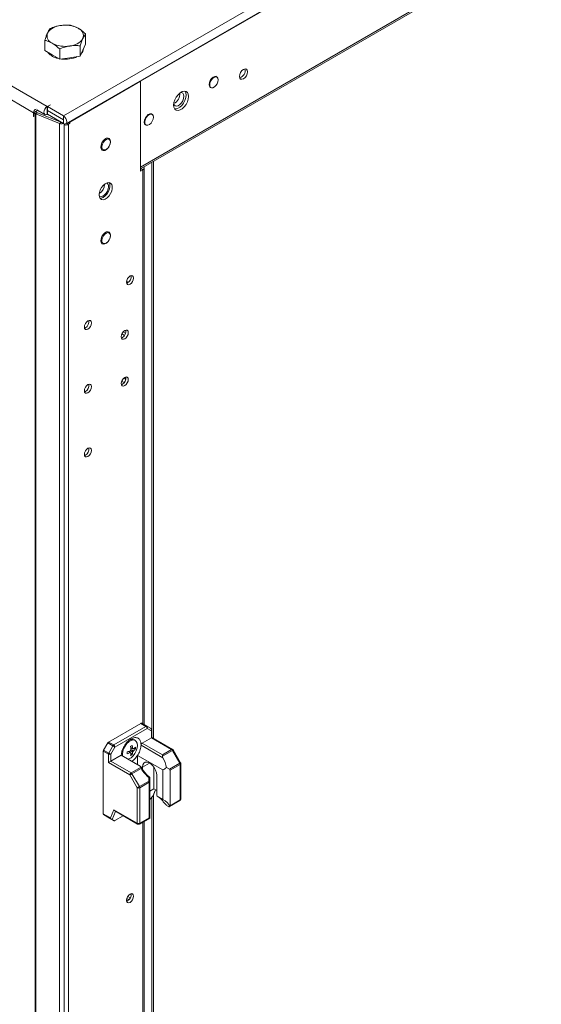
# Model space of a CAD drawing. Units: millimetres. Extents: x -3786 to 4614, y -3385 to 2555.
# Drawn here: x 3170 to 3397, y 1128 to 1557 of the extents above; entities that cross this region are included whole.
import ezdxf

# ---------------------------------------------------------------- set-up
doc = ezdxf.new("R2010")
doc.units = ezdxf.units.MM
doc.header["$LTSCALE"] = 5

msp = doc.modelspace()

# ---------------------------------------------------------------- linework, layer by layer
at = {"color": 7, "linetype": 'Continuous', "lineweight": 18}
for p, q in [((3189.08, 1514.99), (3614.76, 1760.73)), ((2771.99, 1755.77), (3181.97, 1519.09)), ((3190.1, 1511.54), (3615.78, 1757.28)), ((3176.03, 1516.4), (2771.7, 1749.8)), ((3222.7, 1492.01), (3580.77, 1698.71)), ((3198.74, 1546.23), (3198.74, 1550.75)), ((3180.9, 1543.47), (3180.9, 1547.99)), ((3196.35, 1541.08), (3196.35, 1545.6)), ((3198.74, 1546.23), (3197.55, 1543.66)), ((3184.16, 1541.59), (3180.9, 1543.47)), ((3187.43, 1539.7), (3184.16, 1541.59)), ((3187.43, 1539.7), (3187.43, 1544.22)), ((3196.35, 1541.08), (3191.89, 1540.39)), ((3197.55, 1543.66), (3196.35, 1541.08)), ((3191.89, 1540.39), (3187.43, 1539.7)), ((3191.84, 1512.3), (3222.7, 1530.11)), ((3222.7, 1530.11), (3222.69, 1530.35)), ((3222.69, 1530.35), (3222.7, 1530.11)), ((3222.7, 1491), (3222.7, 1530.11)), ((3222.7, 1530.11), (3222.7, 1492.72)), ((3256.02, 1531.98), (3255.48, 1532.29)), ((3252.83, 1527.7), (3253.37, 1527.39)), ((3183.39, 1519.91), (3181.97, 1519.09)), ((3183.46, 1519.87), (3182.04, 1519.05)), ((3183.46, 1519.87), (3183.39, 1519.91)), ((3183.39, 1519.91), (3183.39, 1519.83)), ((3176.03, 1516.4), (3176.87, 1516.88)), ((3176.03, 1514.76), (3176.03, 1516.4)), ((3176.95, 1516.84), (3176.1, 1516.35)), ((3176.1, 1514.72), (3176.1, 1516.35)), ((3176.75, 1515.98), (3176.1, 1516.35)), ((3176.75, 1515.98), (3176.74, -2.8)), ((3176.75, 1515.98), (3177.6, 1516.47)), ((3176.87, 1516.8), (3176.87, 1516.88)), ((3176.95, 1516.93), (3177.79, 1517.42)), ((3177.56, 1516.49), (3176.95, 1516.84)), ((3176.99, 1515.86), (3176.98, -2.91)), ((3176.99, 1515.86), (3177.66, 1516.42)), ((3187.37, 1511.67), (3176.99, 1515.86)), ((3177.41, 1517.69), (3180.95, 1515.64)), ((3177.6, 1516.47), (3177.56, 1516.49)), ((3177.66, 1516.42), (3177.68, 1516.43)), ((3188.06, 1512.23), (3177.68, 1516.43)), ((3178.34, 1517.08), (3177.69, 1517.46)), ((3177.79, 1517.42), (3177.79, 1517.47)), ((3177.79, 1517.4), (3177.79, 1517.42)), ((3182.77, 1515.29), (3181.82, 1515.67)), ((3181.97, 1519.09), (3181.97, 1517.46)), ((3182.04, 1517.5), (3181.97, 1517.46)), ((3181.97, 1517.38), (3182.04, 1517.42)), ((3181.97, 1517.38), (3181.97, 1515.75)), ((3181.97, 1515.75), (3182.04, 1515.79)), ((3182.04, 1517.42), (3182.04, 1519.05)), ((3182.04, 1519.05), (3189.08, 1514.99)), ((3182.04, 1517.42), (3189.08, 1513.36)), ((3182.11, 1517.38), (3182.04, 1517.34)), ((3182.04, 1517.34), (3182.04, 1515.71)), ((3182.04, 1517.34), (3189.08, 1513.28)), ((3182.04, 1515.71), (3189.08, 1511.64)), ((3227.74, 1515.65), (3227.2, 1515.96)), ((3176.03, 1514.76), (3176.1, 1514.8)), ((3176.1, 1514.72), (3176.03, 1514.76)), ((3187.36, -7.11), (3187.37, 1511.67)), ((3188.06, 1512.23), (3187.37, 1511.67)), ((3188.06, 1512.23), (3188.06, 1512.23)), ((3189.08, 1513.36), (3189.08, 1514.99)), ((3189.08, 1513.28), (3189.08, 1511.64)), ((3189.33, -6.52), (3189.33, 1511.52)), ((3191.09, 1512.11), (3191.84, 1511.68)), ((3191.3, -2.74), (3191.31, 1511.38)), ((3191.84, 1511.68), (3191.31, 1511.38)), ((3191.82, 1512.53), (3191.84, 1512.3)), ((3191.84, 1512.3), (3191.84, 1511.68)), ((3224.55, 1511.37), (3225.09, 1511.06)), ((3209, 1504.83), (3208.12, 1505.34)), ((3208.37, 1505.38), (3208.47, 1505.14)), ((3205.47, 1500.75), (3206.35, 1500.24)), ((3228.34, 1243.65), (3228.34, 1495.26)), ((3223.69, 1491.57), (3222.7, 1491)), ((3224.31, 1249.6), (3224.31, 1492.43)), ((3209, 1464.01), (3208.12, 1464.51)), ((3208.37, 1464.55), (3208.47, 1464.31)), ((3205.47, 1459.92), (3206.35, 1459.42)), ((3216.58, 1442.89), (3217.34, 1442.45)), ((3217.05, 1442.25), (3216.61, 1442.08)), ((3198.68, 1422.67), (3198.24, 1422.49)), ((3216.14, 1420.28), (3215.12, 1420.87)), ((3214.75, 1418.47), (3214.31, 1418.29)), ((3215.66, 1419.34), (3214.54, 1419.98)), ((3214.75, 1398.06), (3214.31, 1397.88)), ((3198.68, 1394.91), (3198.24, 1394.73)), ((3198.68, 1367.14), (3198.24, 1366.97)), ((3222.84, 1250.2), (3208.78, 1242.08)), ((3225.06, 1248.91), (3222.84, 1250.2)), ((3223.21, 1250.24), (3225.44, 1248.95)), ((3211.01, 1240.8), (3225.06, 1248.91)), ((3225.59, 1247.99), (3211.54, 1239.88)), ((3225.44, 1248.95), (3227.25, 1247.9)), ((3227.4, 1246.95), (3225.59, 1247.99)), ((3227.4, 1243.94), (3227.4, 1246.95)), ((3227.62, 1244.06), (3227.62, 1247.25)), ((3206.59, 1238.55), (3208.4, 1241.69)), ((3210.63, 1240.4), (3208.4, 1241.69)), ((3208.78, 1242.08), (3211.01, 1240.8)), ((3220.39, 1242.74), (3220, 1242.97)), ((3222.88, 1241.33), (3222.89, 1240.74)), ((3232.45, 1235.22), (3222.89, 1240.74)), ((3223.42, 1241.64), (3227.4, 1243.94)), ((3223.42, 1241.64), (3232.25, 1236.54)), ((3236.23, 1238.84), (3227.4, 1243.94)), ((3236.61, 1238.87), (3227.62, 1244.06)), ((3206.44, 1238.03), (3206.44, 1210.77)), ((3208.67, 1236.74), (3206.44, 1238.03)), ((3206.59, 1238.55), (3208.82, 1237.27)), ((3208.67, 1233.12), (3208.67, 1236.74)), ((3208.82, 1237.27), (3210.63, 1240.4)), ((3211.54, 1239.88), (3209.73, 1236.74)), ((3209.73, 1236.74), (3209.73, 1233.73)), ((3209.73, 1233.73), (3214.25, 1236.34)), ((3214.25, 1236.34), (3222.51, 1231.57)), ((3214.77, 1236.82), (3214.86, 1235.99)), ((3218.29, 1237.41), (3217.71, 1238.07)), ((3218.29, 1237.41), (3218.5, 1237.26)), ((3219.31, 1239.17), (3218.45, 1239.34)), ((3219.03, 1236.55), (3218.49, 1237.17)), ((3220.42, 1238.96), (3219.61, 1239.11)), ((3221.39, 1236.27), (3232.39, 1229.92)), ((3221.39, 1232.22), (3221.39, 1236.27)), ((3232.25, 1236.54), (3236.23, 1238.84)), ((3236.61, 1238.44), (3232.25, 1235.93)), ((3239.83, 1232.86), (3236.61, 1238.44)), ((3240.11, 1233.01), (3236.88, 1238.6)), ((3218.03, 1227.71), (3208.67, 1233.12)), ((3209.73, 1233.73), (3218.56, 1228.63)), ((3235.26, 1230.22), (3239.83, 1232.86)), ((3239.99, 1232.33), (3235.57, 1229.78)), ((3239.99, 1216.87), (3239.99, 1232.33)), ((3240.21, 1217.17), (3240.21, 1232.64)), ((3221.25, 1222.13), (3218.03, 1227.71)), ((3218.56, 1228.63), (3222.91, 1231.15)), ((3222.91, 1230.54), (3218.93, 1228.24)), ((3218.93, 1228.24), (3222.16, 1222.65)), ((3223.59, 1230.09), (3223.59, 1231.16)), ((3228.53, 1221.64), (3228.53, 1231.12)), ((3229.74, 1227.61), (3229.74, 1220.14)), ((3232.39, 1217.08), (3232.39, 1229.92)), ((3233.97, 1230.96), (3235.26, 1230.22)), ((3235.57, 1229.78), (3235.57, 1214.32)), ((3222.16, 1222.65), (3226.36, 1225.08)), ((3226.51, 1224.55), (3222.31, 1222.13)), ((3226.36, 1225.08), (3226.36, 1226.55)), ((3226.51, 1209.09), (3226.51, 1224.55)), ((3226.73, 1226.71), (3226.73, 1224.86)), ((3226.73, 1226.66), (3226.73, 1226.64)), ((3226.73, 1224.86), (3226.73, 1209.25)), ((3221.25, 1206.66), (3221.25, 1222.13)), ((3222.31, 1222.13), (3222.31, 1206.66)), ((3226.73, 1220.6), (3228.53, 1221.64)), ((3228.31, 1218.91), (3229.27, 1221.22)), ((3229.74, 1220.95), (3228.53, 1221.64)), ((3228.02, 1218.47), (3226.73, 1217.07)), ((3228.34, 843.13), (3228.34, 1218.99)), ((3232.39, 1217.08), (3229.93, 1218.5)), ((3235.3, 1213.91), (3239.83, 1216.53)), ((3235.57, 1214.32), (3239.99, 1216.87)), ((3206.44, 1210.77), (3209.53, 1208.99)), ((3209.95, 1208.5), (3206.59, 1210.43)), ((3208.4, 1209.39), (3206.59, 1210.43)), ((3209.53, 1208.99), (3211.02, 1212.57)), ((3211.02, 1212.57), (3221.25, 1206.66)), ((3211.44, 1212.08), (3221.41, 1206.32)), ((3234.05, 1214.46), (3234.94, 1213.95)), ((3208.4, 1209.39), (3211.22, 1207.76)), ((3211.22, 1207.76), (3210.34, 1208.27)), ((3215.16, 1209.92), (3211.54, 1207.83)), ((3222.16, 1206.32), (3226.7, 1208.94)), ((3222.31, 1206.66), (3226.51, 1209.09)), ((3224.31, 849.09), (3224.31, 1207.56)), ((3226.73, 1208.96), (3226.69, 1208.95)), ((3226.73, 1209.25), (3226.73, 1208.96)), ((3217.04, 1172.79), (3216.61, 1172.62)), ((3217.61, 1173.24), (3216.66, 1173.79)), ((3218.23, 1174.11), (3217.1, 1174.76))]:
    msp.add_line(p, q, dxfattribs=at)
at = {"color": 8, "linetype": 'Continuous', "lineweight": 18}
for p, q in [((3581.21, 1737.07), (3222.7, 1530.11)), ((3581.21, 1699.67), (3222.7, 1492.72)), ((3176.95, 1516.93), (3176.91, 1516.95)), ((3181.94, 1517.4), (3181.97, 1517.38)), ((3182.22, 1515.52), (3182.29, 1515.48)), ((3189.08, 1513.28), (3189.11, 1513.3)), ((3190.56, 1511.81), (3191.31, 1511.38)), ((3191.62, 1512.42), (3191.84, 1512.3)), ((3227.58, 1494.82), (3227.58, 1247.5)), ((3222.82, 1492.08), (3223.69, 1491.57)), ((3223.69, 1491.57), (3223.69, 1249.96)), ((3236.61, 1238.44), (3236.88, 1238.6)), ((3226.66, 1232.93), (3223.59, 1231.16)), ((3228.02, 1218.47), (3229.18, 1221.27)), ((3227.58, 1217.99), (3227.58, 846.98)), ((3211.83, 1211.85), (3210.34, 1208.27)), ((3223.69, 1207.21), (3223.69, 849.44))]:
    msp.add_line(p, q, dxfattribs=at)
at = {"color": 7, "linetype": 'Continuous', "lineweight": 18, "flags": 128}
for points in [[(3269.37, 1534.27), (3269.24, 1533.42), (3268.85, 1532.53), (3268.28, 1531.76), (3267.6, 1531.21), (3266.93, 1530.98), (3266.35, 1531.09), (3265.97, 1531.53), (3265.84, 1532.23), (3265.97, 1533.09), (3266.35, 1533.98), (3266.93, 1534.75), (3267.6, 1535.29), (3268.28, 1535.53), (3268.85, 1535.42), (3269.24, 1534.98), (3269.37, 1534.27)], [(3256.28, 1531.75), (3256.18, 1531.92), (3255.69, 1532.25), (3255.05, 1532.25), (3254.34, 1531.92), (3253.66, 1531.29), (3253.08, 1530.47), (3252.71, 1529.55), (3252.58, 1528.66)], [(3252.58, 1528.66), (3252.71, 1527.93), (3253.08, 1527.44), (3253.66, 1527.27), (3253.7, 1527.28)], [(3256.57, 1530.76), (3256.45, 1529.91), (3256.08, 1529.02), (3255.53, 1528.23), (3254.87, 1527.63), (3254.19, 1527.31), (3253.57, 1527.3), (3253.11, 1527.62), (3252.86, 1528.22), (3252.86, 1529.02), (3253.11, 1529.9), (3253.57, 1530.76), (3254.19, 1531.47), (3254.87, 1531.94), (3255.53, 1532.1), (3256.08, 1531.94), (3256.45, 1531.47), (3256.57, 1530.76)], [(3237.13, 1519.74), (3237.26, 1518.76), (3237.64, 1518.01), (3238.25, 1517.55), (3239.03, 1517.42), (3239.92, 1517.64), (3240.84, 1518.17), (3241.73, 1518.98), (3242.51, 1520.01), (3243.12, 1521.17), (3243.5, 1522.36), (3243.63, 1523.5), (3243.5, 1524.48), (3243.12, 1525.23), (3242.51, 1525.69), (3241.73, 1525.82), (3240.84, 1525.61), (3239.92, 1525.07), (3239.03, 1524.26), (3238.25, 1523.23), (3237.64, 1522.07), (3237.26, 1520.88), (3237.13, 1519.74)], [(3242.57, 1524.11), (3242.44, 1522.98), (3242.06, 1521.78), (3241.45, 1520.62), (3240.67, 1519.6), (3239.78, 1518.78), (3238.86, 1518.25), (3237.97, 1518.04), (3237.61, 1518.05)], [(3240.06, 1525.17), (3240.58, 1525.18), (3241.13, 1524.91), (3241.49, 1524.35), (3241.62, 1523.56)], [(3242.09, 1525.8), (3242.44, 1525.09), (3242.57, 1524.11)], [(3241.62, 1523.56), (3241.49, 1522.63), (3241.13, 1521.65), (3240.58, 1520.74), (3239.88, 1519.99), (3239.13, 1519.48), (3238.4, 1519.27), (3237.76, 1519.38), (3237.3, 1519.8), (3237.14, 1520.12)], [(3176.95, 1516.93), (3176.94, 1516.94), (3176.93, 1516.95), (3176.92, 1516.95), (3176.91, 1516.95), (3176.9, 1516.94), (3176.88, 1516.92), (3176.88, 1516.9), (3176.87, 1516.88)], [(3181.97, 1519.09), (3181.42, 1518.65), (3180.95, 1518.01), (3180.63, 1517.29), (3180.52, 1516.58), (3180.63, 1516.01), (3180.95, 1515.64), (3181.42, 1515.55), (3181.97, 1515.75)], [(3181.97, 1517.46), (3181.96, 1517.45), (3181.95, 1517.43), (3181.94, 1517.42), (3181.94, 1517.4), (3181.94, 1517.39), (3181.95, 1517.38), (3181.96, 1517.37), (3181.97, 1517.38)], [(3228, 1515.42), (3227.89, 1515.59), (3227.41, 1515.93), (3226.77, 1515.92), (3226.06, 1515.59), (3225.37, 1514.97), (3224.8, 1514.14), (3224.42, 1513.22), (3224.29, 1512.33)], [(3228.29, 1514.44), (3228.16, 1513.58), (3227.8, 1512.7), (3227.25, 1511.9), (3226.59, 1511.3), (3225.9, 1510.98), (3225.29, 1510.98), (3224.82, 1511.3), (3224.57, 1511.89), (3224.57, 1512.69), (3224.82, 1513.57), (3225.29, 1514.43), (3225.9, 1515.14), (3226.59, 1515.61), (3227.25, 1515.77), (3227.8, 1515.61), (3228.16, 1515.15), (3228.29, 1514.44)], [(3189.08, 1511.64), (3189.63, 1511.45), (3190.1, 1511.54), (3190.42, 1511.9), (3190.53, 1512.48), (3190.42, 1513.19), (3190.1, 1513.91), (3189.63, 1514.54), (3189.08, 1514.99)], [(3189.08, 1513.28), (3189.09, 1513.27), (3189.1, 1513.27), (3189.11, 1513.28), (3189.11, 1513.3), (3189.11, 1513.31), (3189.1, 1513.33), (3189.09, 1513.35), (3189.08, 1513.36)], [(3224.29, 1512.33), (3224.42, 1511.6), (3224.8, 1511.11), (3225.37, 1510.95), (3225.42, 1510.95)], [(3205.38, 1501.41), (3205.51, 1502.33), (3205.87, 1503.28), (3206.44, 1504.15), (3207.13, 1504.84), (3207.87, 1505.26), (3208.56, 1505.37), (3209.12, 1505.15), (3209.49, 1504.63), (3209.62, 1503.86), (3209.49, 1502.95), (3209.18, 1502.12)], [(3209.55, 1503.62), (3209.42, 1502.76), (3209.06, 1501.88), (3208.51, 1501.08), (3207.85, 1500.48), (3207.16, 1500.16), (3206.55, 1500.16), (3206.08, 1500.48), (3205.83, 1501.08), (3205.83, 1501.87), (3206.08, 1502.76), (3206.55, 1503.61), (3207.16, 1504.32), (3207.85, 1504.79), (3208.51, 1504.96), (3209.06, 1504.79), (3209.42, 1504.33), (3209.55, 1503.62)], [(3208.79, 1501.44), (3208.56, 1501.13), (3207.87, 1500.44), (3207.13, 1500.01), (3206.44, 1499.91), (3205.87, 1500.13), (3205.51, 1500.65), (3205.38, 1501.41)], [(3205.82, 1500.55), (3205.71, 1500.53), (3205.57, 1500.52)], [(3204.6, 1480.55), (3204.73, 1481.61), (3205.1, 1482.73), (3205.69, 1483.8), (3206.44, 1484.73), (3207.28, 1485.44), (3208.14, 1485.86), (3208.95, 1485.96), (3209.62, 1485.73), (3210.11, 1485.19), (3210.37, 1484.38), (3210.37, 1483.38), (3210.11, 1482.28), (3209.62, 1481.18), (3208.95, 1480.16), (3208.14, 1479.33), (3207.28, 1478.76), (3206.44, 1478.5), (3205.69, 1478.56), (3205.1, 1478.96), (3204.73, 1479.64), (3204.6, 1480.55)], [(3208.95, 1485.96), (3208.95, 1485.96), (3209.27, 1485.21), (3209.33, 1484.26), (3209.14, 1483.17), (3208.71, 1482.06), (3208.07, 1481.01), (3207.29, 1480.13), (3206.44, 1479.49)], [(3208.74, 1484.16), (3208.61, 1483.23), (3208.25, 1482.26), (3207.7, 1481.34), (3207, 1480.59), (3206.25, 1480.08), (3205.52, 1479.87), (3204.88, 1479.99), (3204.62, 1480.17)], [(3206.44, 1479.49), (3205.58, 1479.15), (3204.99, 1479.1)], [(3205.38, 1460.59), (3205.51, 1461.5), (3205.87, 1462.45), (3206.44, 1463.32), (3207.13, 1464.01), (3207.87, 1464.44), (3208.56, 1464.55), (3209.12, 1464.32), (3209.49, 1463.8), (3209.62, 1463.04), (3209.49, 1462.13), (3209.24, 1461.41)], [(3209.55, 1462.79), (3209.42, 1461.94), (3209.06, 1461.05), (3208.51, 1460.26), (3207.85, 1459.66), (3207.16, 1459.33), (3206.55, 1459.33), (3206.08, 1459.65), (3205.83, 1460.25), (3205.83, 1461.04), (3206.08, 1461.93), (3206.55, 1462.79), (3207.16, 1463.5), (3207.85, 1463.96), (3208.51, 1464.13), (3209.06, 1463.97), (3209.42, 1463.5), (3209.55, 1462.79)], [(3208.31, 1460.02), (3207.87, 1459.61), (3207.13, 1459.19), (3206.44, 1459.08), (3205.87, 1459.3), (3205.51, 1459.82), (3205.38, 1460.59)], [(3205.82, 1459.72), (3205.71, 1459.7), (3205.57, 1459.69)], [(3216.55, 1442.54), (3216.67, 1443.3), (3217.01, 1444.07), (3217.51, 1444.75), (3218.11, 1445.24), (3218.7, 1445.44), (3219.21, 1445.34), (3219.54, 1444.96), (3219.66, 1444.34), (3219.54, 1443.58), (3219.21, 1442.8), (3218.7, 1442.12), (3218.11, 1441.64), (3217.51, 1441.44), (3217.01, 1441.53), (3216.67, 1441.92), (3216.55, 1442.54)], [(3201.29, 1424.75), (3201.18, 1424), (3200.84, 1423.22), (3200.33, 1422.54), (3199.74, 1422.06), (3199.14, 1421.85), (3198.64, 1421.95), (3198.3, 1422.34), (3198.18, 1422.96), (3198.3, 1423.71), (3198.64, 1424.49), (3199.14, 1425.17), (3199.74, 1425.65), (3200.33, 1425.86), (3200.84, 1425.76), (3201.18, 1425.37), (3201.29, 1424.75)], [(3214.25, 1418.76), (3214.37, 1419.52), (3214.71, 1420.29), (3215.21, 1420.97), (3215.81, 1421.45), (3216.4, 1421.66), (3216.91, 1421.56), (3217.24, 1421.17), (3217.36, 1420.56), (3217.24, 1419.8), (3216.91, 1419.02), (3216.4, 1418.34), (3215.81, 1417.86), (3215.21, 1417.65), (3214.71, 1417.75), (3214.37, 1418.14), (3214.25, 1418.76)], [(3214.25, 1398.35), (3214.37, 1399.1), (3214.71, 1399.88), (3215.21, 1400.56), (3215.81, 1401.04), (3216.4, 1401.25), (3216.91, 1401.15), (3217.24, 1400.76), (3217.36, 1400.14), (3217.24, 1399.39), (3216.91, 1398.61), (3216.4, 1397.93), (3215.81, 1397.45), (3215.21, 1397.24), (3214.71, 1397.34), (3214.37, 1397.73), (3214.25, 1398.35)], [(3215.5, 1400.83), (3215.95, 1400.43), (3216.22, 1400.12)], [(3201.29, 1396.99), (3201.18, 1396.23), (3200.84, 1395.46), (3200.33, 1394.78), (3199.74, 1394.29), (3199.14, 1394.09), (3198.64, 1394.19), (3198.3, 1394.57), (3198.18, 1395.19), (3198.3, 1395.95), (3198.64, 1396.73), (3199.14, 1397.41), (3199.74, 1397.89), (3200.33, 1398.09), (3200.84, 1398), (3201.18, 1397.61), (3201.29, 1396.99)], [(3201.29, 1369.23), (3201.18, 1368.47), (3200.84, 1367.69), (3200.33, 1367.01), (3199.74, 1366.53), (3199.14, 1366.33), (3198.64, 1366.42), (3198.3, 1366.81), (3198.18, 1367.43), (3198.3, 1368.19), (3198.64, 1368.96), (3199.14, 1369.64), (3199.74, 1370.13), (3200.33, 1370.33), (3200.84, 1370.23), (3201.18, 1369.85), (3201.29, 1369.23)], [(3217.3, 1234.58), (3217.59, 1234.69), (3218.53, 1235.23), (3219.43, 1236.05), (3220.21, 1237.09), (3220.83, 1238.26), (3221.22, 1239.47), (3221.35, 1240.61), (3221.22, 1241.61), (3220.83, 1242.37), (3220.21, 1242.83), (3219.43, 1242.96), (3218.53, 1242.74), (3217.59, 1242.2), (3216.7, 1241.38), (3215.91, 1240.34), (3215.3, 1239.17), (3214.91, 1237.96), (3214.77, 1236.82), (3214.77, 1236.82)], [(3209.73, 1236.74), (3209.64, 1236.79), (3209.54, 1236.85), (3209.43, 1236.92), (3209.31, 1236.99), (3209.18, 1237.06), (3209.05, 1237.13), (3208.93, 1237.2), (3208.82, 1237.27)], [(3211.54, 1239.88), (3211.45, 1239.93), (3211.35, 1239.99), (3211.24, 1240.05), (3211.12, 1240.12), (3210.99, 1240.2), (3210.86, 1240.27), (3210.74, 1240.34), (3210.63, 1240.4)], [(3232.25, 1236.54), (3232.25, 1236.41), (3232.25, 1236.26), (3232.25, 1236.1), (3232.25, 1235.93)], [(3223.59, 1231.16), (3223.71, 1232.09), (3224.07, 1232.8), (3224.65, 1233.23), (3225.38, 1233.35), (3226.22, 1233.15), (3227.1, 1232.65), (3227.94, 1231.88), (3228.68, 1230.9), (3229.25, 1229.81), (3229.61, 1228.68), (3229.74, 1227.61)], [(3218.03, 1227.71), (3218.11, 1227.76), (3218.21, 1227.82), (3218.32, 1227.89), (3218.45, 1227.96), (3218.57, 1228.03), (3218.7, 1228.1), (3218.82, 1228.17), (3218.93, 1228.24)], [(3226.36, 1225.08), (3226.44, 1225.06), (3226.51, 1225.04), (3226.58, 1225.01), (3226.63, 1224.98), (3226.67, 1224.95), (3226.71, 1224.92), (3226.73, 1224.89), (3226.73, 1224.86)], [(3221.25, 1222.13), (3221.34, 1222.18), (3221.44, 1222.23), (3221.55, 1222.3), (3221.67, 1222.37), (3221.8, 1222.44), (3221.93, 1222.52), (3222.05, 1222.59), (3222.16, 1222.65)], [(3216.55, 1173.08), (3216.67, 1173.84), (3217, 1174.61), (3217.51, 1175.29), (3218.1, 1175.78), (3218.7, 1175.98), (3219.2, 1175.88), (3219.54, 1175.5), (3219.66, 1174.88), (3219.54, 1174.12), (3219.2, 1173.34), (3218.7, 1172.66), (3218.1, 1172.18), (3217.51, 1171.98), (3217, 1172.07), (3216.67, 1172.46), (3216.55, 1173.08)]]:
    msp.add_lwpolyline(points, dxfattribs=at)
at = {"color": 8, "linetype": 'Continuous', "lineweight": 18, "flags": 128}
for points in [[(3239.83, 1232.86), (3239.93, 1232.91), (3240.01, 1232.96), (3240.07, 1232.99), (3240.1, 1233.01), (3240.11, 1233.01)], [(3239.99, 1216.87), (3239.98, 1216.76), (3239.95, 1216.66), (3239.9, 1216.58), (3239.83, 1216.53), (3239.83, 1216.53)], [(3221.25, 1206.66), (3221.26, 1206.55), (3221.29, 1206.45), (3221.34, 1206.38), (3221.41, 1206.32), (3221.41, 1206.32)], [(3222.16, 1206.32), (3222.16, 1206.32), (3222.22, 1206.38), (3222.27, 1206.45), (3222.3, 1206.55), (3222.31, 1206.66)]]:
    msp.add_lwpolyline(points, dxfattribs=at)
at = {"color": 7, "linetype": 'Continuous', "lineweight": 18}
for centre, radius, start, end in [((3188.19, 1547.13), 7.3, 93.4334, 146.559), ((3189.84, 1542.31), 12.28, 62.6427, 99.7707), ((3185.41, 1549.98), 3.52, 160.5385, 249.2574), ((3194.23, 1549.93), 3.52, 340.5379, 69.2584), ((3189.81, 1557.6), 12.28, 242.6426, 279.7708), ((3191.45, 1552.78), 7.3, 273.4331, 326.5608), ((3187.99, 1547.25), 7.25, 220.0343, 259.6003), ((3194.63, 1544.46), 3.2, 314.1098, 356.0395), ((3189.86, 1552.09), 12.37, 262.603, 294.9826), ((3265.01, 1534.75), 3.29, 286.5091, 13.4976), ((3235.21, 1524.6), 4.62, 295.1472, 4.8572), ((3177.82, 1516.37), 1.8, 113.2475, 179.0492), ((3177.7, 1517.65), 1.92, 240.1725, 248.1399), ((3177.91, 1517.02), 0.641, 240.1631, 248.1233), ((3188.08, 1513.48), 1.95, 248.5582, 295.9456), ((3189.83, 1514.24), 3.22, 261.1955, 297.3359), ((3223.38, 1492.42), 0.906, 290.2791, 28.5452), ((3202.14, 1485.32), 4.83, 301.311, 358.695), ((3207.26, 1484.38), 1.49, 351.8143, 66.9719), ((3215.45, 1444.94), 3.13, 300.701, 8.684), ((3197.08, 1425.36), 3.13, 300.7045, 8.6814), ((3213.15, 1421.16), 3.13, 300.7029, 8.683), ((3218.66, 1400.89), 4.13, 195.086, 215.4939), ((3213.15, 1400.75), 3.13, 300.7028, 8.6822), ((3197.08, 1397.59), 3.13, 300.7023, 8.6827), ((3197.08, 1369.83), 3.13, 300.7034, 8.6825), ((3223.05, 1249.89), 0.377, 65.6665, 125.6268), ((3225.28, 1248.61), 0.377, 65.7167, 125.6061), ((3224.44, 1247.94), 1.15, 2.6052, 57.3948), ((3225.03, 1248.39), 0.692, 324.8156, 53.6477), ((3226.87, 1247.25), 0.75, 359.9998, 59.9939), ((3226.84, 1247.35), 0.692, 324.8157, 53.6465), ((3209.35, 1241.17), 1.08, 121.9341, 151.1546), ((3211.58, 1239.88), 1.08, 121.9614, 151.1414), ((3210.39, 1239.83), 1.15, 2.6052, 57.3922), ((3219.03, 1240.86), 2.32, 65.3894, 125.9368), ((3208.68, 1257.69), 19.99, 298.7918, 301.2029), ((3207.74, 1238.27), 11.53, 4.8092, 11.6579), ((3224.05, 1240.66), 1.16, 122.6944, 176.0988), ((3207.52, 1237.99), 1.08, 148.8612, 178.0398), ((3209.75, 1236.71), 1.08, 148.8575, 178.0435), ((3209.2, 1237.77), 1.15, 242.6084, 297.391), ((3213.29, 1248.72), 11.53, 288.3397, 295.1886), ((3197.19, 1237.35), 19.73, 358.7788, 1.2212), ((3213.29, 1247.88), 11.53, 288.3394, 295.1881), ((3219.92, 1237.64), 1.84, 140.383, 159.6102), ((3218.52, 1237.64), 0.377, 211.8835, 268.1194), ((3207.01, 1237.85), 11.53, 4.8092, 11.6579), ((3211.76, 1237.85), 6.76, 345.2579, 355.0333), ((3215.35, 1242.09), 6.65, 296.3734, 303.6212), ((3212.49, 1238.27), 6.76, 345.2579, 355.0333), ((3219.22, 1238.86), 0.378, 31.8971, 88.0786), ((3217.81, 1238.86), 1.84, 320.3678, 339.6254), ((3215.67, 1244.6), 6.76, 304.9616, 314.7437), ((3215.67, 1243.76), 6.76, 304.9625, 314.7443), ((3213.82, 1239.38), 6.62, 356.3543, 3.6429), ((3235.66, 1237.92), 1.08, 28.8709, 58.0404), ((3236.23, 1238.23), 0.75, 29.9999, 60.0029), ((3238.91, 1232.3), 1.08, 1.9496, 31.1495), ((3239.46, 1232.64), 0.75, 359.9998, 29.9999), ((3219.18, 1227.66), 1.15, 122.6059, 177.3967), ((3217.98, 1227.72), 1.08, 28.8498, 58.0474), ((3225.43, 1224.52), 1.08, 1.9514, 31.1485), ((3226.36, 1224.9), 0.377, 294.371, 354.3057), ((3221.78, 1223.15), 1.15, 242.6105, 297.3902), ((3221.23, 1222.09), 1.08, 1.9594, 31.1396), ((3237.2, 1220.19), 7.46, 180.4152, 193.0477), ((3239.46, 1217.17), 0.75, 299.9969, 359.9998), ((3206.81, 1210.74), 0.378, 174.4009, 234.2782), ((3221.78, 1207.69), 1.15, 242.608, 297.392), ((3221.78, 1206.97), 0.75, 240.0029, 299.9969), ((3215.45, 1175.48), 3.13, 300.7037, 8.6826)]:
    msp.add_arc(centre, radius, start, end, dxfattribs=at)
at = {"color": 8, "linetype": 'Continuous', "lineweight": 18}
for centre, start, end in [((3227.25, 1247.29), 294.371, 354.3057), ((3236.45, 1238.53), 65.7092, 125.6136), ((3239.83, 1232.68), 294.3749, 354.3018), ((3239.83, 1217.21), 294.3684, 354.3119)]:
    msp.add_arc(centre, 0.377, start, end, dxfattribs=at)
at = {"color": 7, "linetype": 'Continuous', "lineweight": 18}
for centre, major_axis, ratio, start_param, end_param in [((3226.87, 1243.63), (0.75, 0.433), 0.000077, 0.000044, 0.785352), ((3209.2, 1233.42), (0.75, 0.433), 0.000077, 0.785352, 2.356148), ((3233, 1235.49), (-0.53, 0.919), 0.577332, 0.785354, 1.53438), ((3227.97, 1233), (-4.33, 7.5), 0.577332, 4.130377, 4.675973), ((3227.59, 1233.65), (-4.86, 8.42), 0.577332, 1.607124, 2.175173), ((3226.73, 1233.71), (8.66, 0), 0.577385, 5.424008, 5.701217), ((3234.51, 1229.78), (1.06, 0), 0.577385, 6.283184, 7.068583), ((3227.45, 1218.8), (0.833, 0.72), 0.574513, 4.909339, 5.4283), ((3226.73, 1213.3), (8.66, 0), 0.577385, 0.126068, 0.859176), ((3211.55, 1212.87), (-0.29, 0.855), 0.670813, 1.70397, 2.489459), ((3234.51, 1214.32), (1.06, 0), 0.577385, 5.588914, 6.283184), ((3210.06, 1209.29), (-0.29, 0.855), 0.670813, 1.70397, 2.489368), ((3209.77, 1208.59), (0.655, -0.378), 0.00011, 0.518975, 1.304373), ((3211.74, 1208.32), (0.538, 0.552), 0.334684, 3.226234, 4.011632), ((3225.98, 1209.39), (0.75, -0.433), 0.000078, 0.084374, 0.785442)]:
    msp.add_ellipse(centre, major_axis=major_axis, ratio=ratio, start_param=start_param, end_param=end_param, dxfattribs=at)
for points, knots in [([(3187.75, 1554.42), (3187.65, 1554.4), (3186.84, 1554.27), (3185.33, 1553.91), (3183.98, 1553.4), (3183.29, 1553.14)], [0, 0, 0, 0, 0.0700852, 0.5307804, 1, 1, 1, 1]), ([(3192.21, 1554.52), (3191.49, 1554.57), (3190.03, 1554.68), (3188.51, 1554.5), (3187.75, 1554.42)], [0, 0, 0, 0, 0.49546, 1, 1, 1, 1]), ([(3195.48, 1553.22), (3194.58, 1553.66), (3193.48, 1554.2), (3192.41, 1554.47), (3192.21, 1554.52)], [0, 0, 0, 0, 0.811305, 1, 1, 1, 1]), ([(3182.09, 1551.15), (3182.07, 1551.09), (3181.85, 1550.62), (3181.45, 1549.62), (3181.08, 1548.54), (3180.9, 1547.99)], [0, 0, 0, 0, 0.070082, 0.530782, 1, 1, 1, 1]), ([(3183.29, 1553.14), (3183.1, 1552.89), (3182.7, 1552.37), (3182.3, 1551.56), (3182.09, 1551.15)], [0, 0, 0, 0, 0.49546, 1, 1, 1, 1]), ([(3198.74, 1550.75), (3197.9, 1551.48), (3196.82, 1552.41), (3195.72, 1553.08), (3195.48, 1553.22)], [0, 0, 0, 0, 0.785624, 1, 1, 1, 1]), ([(3197.55, 1548.76), (3197.58, 1548.82), (3197.79, 1549.28), (3198.2, 1550.02), (3198.56, 1550.51), (3198.74, 1550.75)], [0, 0, 0, 0, 0.070085, 0.53078, 1, 1, 1, 1]), ([(3180.9, 1547.99), (3181.1, 1547.94), (3182.16, 1547.67), (3183.27, 1547.13), (3184.16, 1546.69)], [0, 0, 0, 0, 0.188695, 1, 1, 1, 1]), ([(3184.16, 1546.69), (3184.4, 1546.55), (3185.51, 1545.88), (3186.58, 1544.95), (3187.43, 1544.22)], [0, 0, 0, 0, 0.214379, 1, 1, 1, 1]), ([(3187.43, 1544.22), (3188.16, 1544.5), (3189.62, 1545.05), (3191.13, 1545.35), (3191.89, 1545.49)], [0, 0, 0, 0, 0.495461, 1, 1, 1, 1]), ([(3191.89, 1545.49), (3192, 1545.51), (3192.8, 1545.63), (3194.31, 1545.73), (3195.67, 1545.65), (3196.35, 1545.6)], [0, 0, 0, 0, 0.070087, 0.530784, 1, 1, 1, 1]), ([(3196.35, 1545.6), (3196.55, 1546.18), (3196.94, 1547.36), (3197.34, 1548.29), (3197.55, 1548.76)], [0, 0, 0, 0, 0.495458, 1, 1, 1, 1]), ([(3222.88, 1241.33), (3222.8, 1241.79), (3222.63, 1242.85), (3221.7, 1243.86), (3220.27, 1244.15), (3218.56, 1243.56), (3216.86, 1242.18), (3215.43, 1240.24), (3214.5, 1238.16), (3214.33, 1236.9), (3214.25, 1236.34)], [0, 0, 0, 0, 0.104617, 0.236411, 0.368204, 0.5, 0.631793, 0.763588, 0.895383, 1, 1, 1, 1]), ([(3221.39, 1236.27), (3221.47, 1236.4), (3221.97, 1237.2), (3222.67, 1238.78), (3222.82, 1240.11), (3222.89, 1240.74)], [0, 0, 0, 0, 0.090129, 0.566898, 1, 1, 1, 1]), ([(3218.19, 1237.44), (3218.11, 1237.5), (3217.85, 1237.68), (3217.59, 1237.85), (3217.42, 1237.97)], [0, 0, 0, 0, 0.326438, 1, 1, 1, 1]), ([(3219.23, 1237.68), (3219.14, 1237.75), (3218.81, 1237.97), (3218.47, 1238.19), (3218.23, 1238.36)], [0, 0, 0, 0, 0.277249, 1, 1, 1, 1]), ([(3218.38, 1239.65), (3218.57, 1239.56), (3218.86, 1239.42), (3219.14, 1239.28), (3219.23, 1239.24)], [0, 0, 0, 0, 0.673507, 1, 1, 1, 1]), ([(3218.45, 1238.75), (3218.72, 1238.62), (3219.08, 1238.45), (3219.44, 1238.27), (3219.54, 1238.22)], [0, 0, 0, 0, 0.7241602, 1, 1, 1, 1]), ([(3218.87, 1233.67), (3219.34, 1234), (3220.27, 1234.66), (3221.02, 1235.73), (3221.39, 1236.27)], [0, 0, 0, 0, 0.500145, 1, 1, 1, 1]), ([(3219.54, 1239.06), (3219.44, 1239.11), (3219.33, 1239.16), (3219.22, 1239.22), (3219.21, 1239.22)], [0, 0, 0, 0, 0.896018, 1, 1, 1, 1]), ([(3222.91, 1231.15), (3222.88, 1231.22), (3222.8, 1231.38), (3222.61, 1231.5), (3222.51, 1231.57)], [0, 0, 0, 0, 0.4444838, 1, 1, 1, 1]), ([(3224.65, 1228.69), (3224.31, 1229.1), (3223.64, 1229.9), (3223.13, 1230.82), (3222.88, 1231.27)], [0, 0, 0, 0, 0.5114656, 1, 1, 1, 1]), ([(3222.91, 1230.54), (3222.91, 1230.54), (3222.93, 1230.66), (3222.95, 1230.89), (3222.92, 1231.06), (3222.91, 1231.15)], [0, 0, 0, 0, 0.006931, 0.517227, 1, 1, 1, 1]), ([(3226.78, 1226.67), (3226.56, 1226.84), (3225.87, 1227.37), (3225.14, 1228.05), (3224.71, 1228.61), (3224.65, 1228.69)], [0, 0, 0, 0, 0.296259, 0.897553, 1, 1, 1, 1]), ([(3226.36, 1226.55), (3226.36, 1226.55), (3226.44, 1226.59), (3226.57, 1226.65), (3226.7, 1226.7), (3226.72, 1226.7), (3226.73, 1226.71)], [0, 0, 0, 0, 0.006652, 0.3723727, 0.6854952, 1, 1, 1, 1]), ([(3230.41, 1218.23), (3230.79, 1217.93), (3231.53, 1217.36), (3232.63, 1216.04), (3233.46, 1215.07), (3233.95, 1214.57), (3234.05, 1214.46)], [0, 0, 0, 0, 0.312951, 0.609023, 0.917394, 1, 1, 1, 1]), ([(3234.94, 1213.95), (3235, 1213.92), (3235.11, 1213.87), (3235.25, 1213.87), (3235.3, 1213.91), (3235.33, 1213.93)], [0, 0, 0, 0, 0.382719, 0.765425, 1, 1, 1, 1])]:
    msp.add_open_spline(points, degree=3, knots=knots, dxfattribs=at)

doc.saveas('drawing.dxf')
